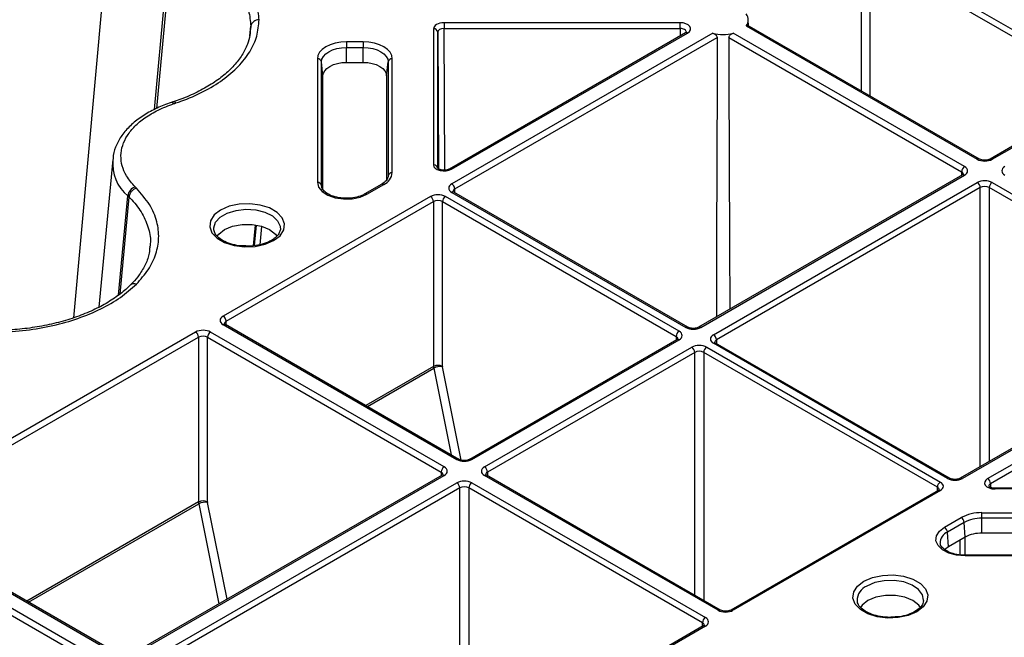
# Model space of a CAD drawing. Extents: x 3793 to 8825, y 30 to 3550.
# Drawn here: x 7339 to 7456, y 1701 to 1775 of the extents above; entities that cross this region are included whole.
import ezdxf

# ---------------------------------------------------------------- set-up
doc = ezdxf.new("R2010")
doc.units = 0
doc.header["$LTSCALE"] = 12
doc.header["$MEASUREMENT"] = 0
doc.layers.add('DUENN-18', color=94, linetype='CONTINUOUS')
doc.layers.add('SICHTBAR', color=7, linetype='CONTINUOUS')

msp = doc.modelspace()

# ---------------------------------------------------------------- linework, layer by layer
at = {"layer": 'DUENN-18'}
for p, q in [((7349.73, 1790.87), (7345.04, 1739.37)), ((7354.67, 1764.16), (7356.47, 1783.51)), ((7354.94, 1764.29), (7356.72, 1783.43)), ((7467.96, 1767.16), (7440.13, 1783.23)), ((7438.71, 1782.62), (7438.71, 1766.37)), ((7439.77, 1782.62), (7467.6, 1766.55)), ((7439.77, 1765.75), (7439.77, 1782.62)), ((7425.28, 1774.12), (7425.27, 1774.82)), ((7366, 1772.91), (7366.12, 1774.07)), ((7366.05, 1773.59), (7366.03, 1773.43)), ((7387.85, 1773.76), (7387.85, 1757.56)), ((7417.17, 1774.48), (7389.1, 1774.48)), ((7389.1, 1773.79), (7417.17, 1773.79)), ((7389.19, 1756.94), (7389.1, 1773.79)), ((7417.17, 1773.79), (7417.16, 1772.9)), ((7425.01, 1774.11), (7452.5, 1758.24)), ((7452.75, 1758.26), (7425.15, 1774.2)), ((7388.35, 1757.15), (7388.35, 1773.36)), ((7388.35, 1773.36), (7388.44, 1757.1)), ((7417.8, 1773.28), (7389.74, 1757.07)), ((7389.99, 1757.05), (7418.05, 1773.25)), ((7421.05, 1773.23), (7390.02, 1755.32)), ((7390.37, 1754.71), (7421.57, 1772.72)), ((7422.97, 1772.72), (7450.63, 1756.75)), ((7450.98, 1757.36), (7423.49, 1773.23)), ((7379.5, 1772.19), (7377.5, 1772.19)), ((7377.5, 1769.76), (7377.5, 1771.53)), ((7377.5, 1771.53), (7379.5, 1771.53)), ((7379.5, 1769.76), (7379.5, 1771.53)), ((7374.04, 1770.2), (7374.04, 1755.5)), ((7382.95, 1756.65), (7382.95, 1770.2)), ((7374.54, 1755.12), (7374.54, 1769.82)), ((7374.71, 1768.15), (7374.54, 1769.82)), ((7377.5, 1769.76), (7379.5, 1769.76)), ((7382.28, 1768.15), (7382.46, 1769.82)), ((7382.46, 1769.82), (7382.46, 1756.28)), ((7374.71, 1754.62), (7374.71, 1768.15)), ((7382.28, 1768.15), (7382.28, 1755.79)), ((7467.71, 1766.16), (7454.02, 1758.26)), ((7454.27, 1758.24), (7467.96, 1766.14)), ((7349.71, 1758.21), (7348.06, 1740.65)), ((7382.46, 1756.28), (7382.45, 1756.17)), ((7450.73, 1756.37), (7419.37, 1738.26)), ((7419.62, 1738.24), (7450.98, 1756.34)), ((7450.63, 1756.75), (7450.63, 1756.31)), ((7374.54, 1755.02), (7374.54, 1755.12)), ((7381.69, 1755.26), (7379.69, 1754.11)), ((7379.94, 1754.09), (7381.94, 1755.24)), ((7421.13, 1737.36), (7452.5, 1755.47)), ((7452.85, 1754.86), (7421.49, 1736.75)), ((7452.85, 1721.67), (7452.85, 1754.86)), ((7481.5, 1738.93), (7453.91, 1754.86)), ((7453.91, 1754.86), (7453.91, 1722.28)), ((7454.27, 1755.47), (7481.76, 1739.6)), ((7350.41, 1742.07), (7351.51, 1753.88)), ((7350.58, 1742.2), (7351.65, 1753.74)), ((7351.65, 1753.74), (7351.65, 1753.74)), ((7387.5, 1753.81), (7362.85, 1739.58)), ((7417.04, 1737.77), (7389.26, 1753.81)), ((7390.02, 1754.3), (7417.85, 1738.24)), ((7418.1, 1738.26), (7390.27, 1754.33)), ((7390.38, 1754.26), (7390.37, 1754.71)), ((7363.2, 1738.97), (7387.85, 1753.2)), ((7387.85, 1753.2), (7387.85, 1733.59)), ((7388.91, 1753.2), (7416.69, 1737.16)), ((7388.91, 1733.59), (7388.91, 1753.2)), ((7366.44, 1747.95), (7366.69, 1750.4)), ((7366.76, 1750.39), (7366.51, 1747.96)), ((7367.23, 1748.07), (7367.45, 1750.23)), ((7369.64, 1749.86), (7369.63, 1749.8)), ((7407.14, 1744.66), (7407.08, 1744.62)), ((7351.82, 1743.28), (7351.81, 1743.26)), ((7362.85, 1738.56), (7390.63, 1722.52)), ((7390.88, 1722.54), (7363.1, 1738.58)), ((7363.21, 1738.52), (7363.2, 1738.97)), ((7359.57, 1737.68), (7322.54, 1716.31)), ((7389.11, 1721.65), (7361.33, 1737.68)), ((7481.62, 1738.27), (7450.48, 1720.3)), ((7481.76, 1738.18), (7450.73, 1720.27)), ((7322.9, 1715.7), (7359.92, 1737.07)), ((7359.92, 1737.07), (7359.92, 1717.47)), ((7360.98, 1737.07), (7388.76, 1721.03)), ((7360.98, 1717.47), (7360.98, 1737.07)), ((7416.79, 1736.77), (7392.15, 1722.54)), ((7392.4, 1722.52), (7417.04, 1736.75)), ((7416.69, 1737.16), (7416.69, 1736.71)), ((7448.96, 1720.27), (7421.13, 1736.34)), ((7449.21, 1720.3), (7421.38, 1736.37)), ((7421.49, 1736.75), (7421.49, 1736.3)), ((7453.73, 1720.25), (7481.79, 1736.46)), ((7393.91, 1721.65), (7418.56, 1735.87)), ((7418.91, 1735.26), (7394.26, 1721.03)), ((7418.91, 1706.36), (7418.91, 1735.26)), ((7447.75, 1719.23), (7419.97, 1735.26)), ((7419.97, 1735.26), (7419.97, 1705.75)), ((7420.33, 1735.87), (7448.11, 1719.84)), ((7482.14, 1735.85), (7454.08, 1719.64)), ((7387.85, 1733.59), (7379.8, 1728.94)), ((7380, 1728.82), (7387.87, 1733.37)), ((7387.87, 1733.37), (7389.94, 1723.09)), ((7391.14, 1722.44), (7388.92, 1733.54)), ((7438.19, 1726.66), (7438.25, 1726.7)), ((7388.76, 1721.03), (7388.76, 1720.59)), ((7394.26, 1721.03), (7394.27, 1720.59)), ((7388.86, 1720.65), (7351.84, 1699.28)), ((7352.09, 1699.25), (7389.11, 1720.62)), ((7353.61, 1698.38), (7390.63, 1719.75)), ((7392.4, 1719.75), (7420.17, 1703.71)), ((7421.69, 1704.59), (7393.91, 1720.62)), ((7421.94, 1704.61), (7394.16, 1720.65)), ((7454.08, 1719.64), (7454.08, 1719.21)), ((7390.98, 1719.14), (7353.96, 1697.77)), ((7390.98, 1686.01), (7390.98, 1719.14)), ((7419.82, 1703.1), (7392.04, 1719.14)), ((7392.04, 1719.14), (7392.04, 1686.62)), ((7447.86, 1718.84), (7423.21, 1704.61)), ((7448.11, 1718.82), (7423.46, 1704.59)), ((7447.75, 1718.78), (7447.75, 1719.23)), ((7482.68, 1719.11), (7454.61, 1719.11)), ((7482.68, 1719.02), (7454.61, 1719.02)), ((7359.92, 1717.47), (7339.49, 1705.67)), ((7363.3, 1705.89), (7360.99, 1717.41)), ((7339.7, 1705.56), (7359.94, 1717.25)), ((7359.94, 1717.25), (7362.34, 1705.34)), ((7453.04, 1716.19), (7476.5, 1716.19)), ((7322.54, 1715.29), (7350.32, 1699.25)), ((7350.57, 1699.28), (7322.79, 1715.31)), ((7448.59, 1714.46), (7450.59, 1715.61)), ((7450.94, 1715.03), (7448.94, 1713.88)), ((7451.07, 1713.29), (7450.94, 1715.03)), ((7476.5, 1715.53), (7453.04, 1715.53)), ((7453.04, 1713.76), (7453.04, 1715.53)), ((7320.68, 1713.8), (7348.45, 1697.77)), ((7348.81, 1698.38), (7321.03, 1714.41)), ((7449.07, 1712.14), (7448.94, 1713.88)), ((7451.07, 1713.29), (7449.07, 1712.14)), ((7450.47, 1711.17), (7450.47, 1712.95)), ((7451, 1713.26), (7451, 1711.14)), ((7476.5, 1713.76), (7453.04, 1713.76)), ((7449.07, 1712.14), (7448.63, 1711.81)), ((7451.04, 1711.14), (7450.54, 1711.16)), ((7476.5, 1711.14), (7451.04, 1711.14)), ((7476.5, 1711.05), (7451.04, 1711.05)), ((7419.92, 1702.72), (7382.9, 1681.34)), ((7420.17, 1702.69), (7383.15, 1681.32)), ((7419.82, 1702.66), (7419.82, 1703.1))]:
    msp.add_line(p, q, dxfattribs=at)
at = {"layer": 'DUENN-18', "flags": 128}
for points in [[(7389.1, 1774.48), (7389.1, 1774.42), (7389.1, 1774.34), (7389.1, 1774.26), (7389.1, 1774.16), (7389.1, 1774.06), (7389.1, 1773.97), (7389.1, 1773.87), (7389.1, 1773.79)], [(7417.17, 1773.79), (7417.17, 1773.87), (7417.17, 1773.97), (7417.17, 1774.06), (7417.17, 1774.16), (7417.17, 1774.26), (7417.17, 1774.34), (7417.17, 1774.42), (7417.17, 1774.48)], [(7421.57, 1772.72), (7421.56, 1767.83), (7421.5, 1748.26), (7421.48, 1739.48)], [(7422.97, 1772.72), (7422.98, 1767.83), (7423.04, 1748.26), (7423.06, 1740.39)], [(7377.5, 1772.19), (7376.82, 1772.15), (7376.17, 1772.04), (7375.57, 1771.86), (7375.05, 1771.61), (7374.62, 1771.3), (7374.3, 1770.96), (7374.1, 1770.58), (7374.04, 1770.2)], [(7374.54, 1769.82), (7374.59, 1770.16), (7374.76, 1770.48), (7375.04, 1770.77), (7375.4, 1771.03), (7375.85, 1771.24), (7376.36, 1771.4), (7376.92, 1771.5), (7377.5, 1771.53)], [(7377.5, 1772.19), (7377.5, 1772.13), (7377.5, 1772.06), (7377.5, 1771.98), (7377.5, 1771.89), (7377.5, 1771.8), (7377.5, 1771.71), (7377.5, 1771.62), (7377.5, 1771.53)], [(7382.95, 1770.2), (7382.89, 1770.58), (7382.69, 1770.96), (7382.37, 1771.3), (7381.94, 1771.61), (7381.42, 1771.86), (7380.82, 1772.04), (7380.17, 1772.15), (7379.5, 1772.19)], [(7379.5, 1772.19), (7379.5, 1772.13), (7379.5, 1772.06), (7379.5, 1771.98), (7379.5, 1771.89), (7379.5, 1771.8), (7379.5, 1771.71), (7379.5, 1771.62), (7379.5, 1771.53)], [(7379.5, 1771.53), (7380.07, 1771.5), (7380.63, 1771.4), (7381.14, 1771.24), (7381.59, 1771.03), (7381.96, 1770.77), (7382.23, 1770.48), (7382.4, 1770.16), (7382.46, 1769.82)], [(7374.71, 1768.15), (7374.77, 1768.47), (7374.93, 1768.77), (7375.18, 1769.05), (7375.53, 1769.29), (7375.95, 1769.49), (7376.43, 1769.64), (7376.95, 1769.73), (7377.5, 1769.76)], [(7379.5, 1769.76), (7380.04, 1769.73), (7380.56, 1769.64), (7381.04, 1769.49), (7381.46, 1769.29), (7381.81, 1769.05), (7382.07, 1768.77), (7382.22, 1768.47), (7382.28, 1768.15)], [(7356.9, 1765.06), (7356.86, 1765.05), (7356.66, 1764.98)], [(7374.04, 1755.5), (7374.19, 1754.92), (7374.62, 1754.39), (7375.3, 1753.95), (7376.17, 1753.65), (7377.16, 1753.51), (7378.17, 1753.54), (7379.13, 1753.74), (7379.94, 1754.09)], [(7368.84, 1748.56), (7369.6, 1749.14), (7370.04, 1749.83), (7370.13, 1750.56), (7369.86, 1751.28), (7369.25, 1751.92), (7368.36, 1752.44), (7367.24, 1752.79), (7366, 1752.94), (7364.74, 1752.89), (7363.55, 1752.64), (7362.53, 1752.2), (7361.77, 1751.61), (7361.33, 1750.92), (7361.24, 1750.19), (7361.51, 1749.48), (7362.12, 1748.83), (7363.01, 1748.32), (7364.13, 1747.97), (7365.37, 1747.81), (7366.63, 1747.86), (7367.82, 1748.12), (7368.84, 1748.56)], [(7361.73, 1749.86), (7361.73, 1750.09), (7361.95, 1750.76), (7362.5, 1751.36), (7363.33, 1751.84), (7364.38, 1752.16), (7365.54, 1752.29), (7366.71, 1752.21), (7367.79, 1751.94), (7368.69, 1751.49), (7369.31, 1750.92), (7369.62, 1750.26), (7369.64, 1749.86)], [(7363.01, 1749.88), (7363.97, 1750.28), (7365.09, 1750.49), (7366.28, 1750.49), (7367.4, 1750.28), (7368.36, 1749.88), (7369.05, 1749.33), (7369.23, 1749.1)], [(7362.12, 1749.07), (7362.32, 1749.33), (7363.01, 1749.88)], [(7454.61, 1719.02), (7454.61, 1719.07), (7454.61, 1719.1), (7454.61, 1719.11), (7454.61, 1719.11)], [(7453.04, 1715.53), (7453.04, 1715.62), (7453.04, 1715.71), (7453.04, 1715.8), (7453.04, 1715.89), (7453.04, 1715.98), (7453.04, 1716.06), (7453.04, 1716.13), (7453.04, 1716.19)], [(7451.04, 1711.05), (7450.03, 1711.13), (7449.11, 1711.38), (7448.36, 1711.78), (7447.84, 1712.28), (7447.59, 1712.85), (7447.64, 1713.43), (7447.99, 1713.98), (7448.59, 1714.46)], [(7451.04, 1711.05), (7451.04, 1711.09), (7451.04, 1711.12), (7451.04, 1711.14), (7451.04, 1711.14)], [(7439.01, 1708.05), (7440.03, 1708.48), (7441.22, 1708.74), (7442.48, 1708.79), (7443.72, 1708.64), (7444.84, 1708.29), (7445.73, 1707.77), (7446.34, 1707.12), (7446.61, 1706.41), (7446.52, 1705.68), (7446.08, 1704.99), (7445.32, 1704.41), (7444.3, 1703.97), (7443.11, 1703.71), (7441.85, 1703.66), (7440.61, 1703.81), (7439.49, 1704.17), (7438.6, 1704.68), (7437.99, 1705.33), (7437.72, 1706.04), (7437.81, 1706.77), (7438.25, 1707.46), (7439.01, 1708.05)], [(7446.12, 1705.74), (7446.12, 1705.77), (7445.99, 1706.44), (7445.52, 1707.07), (7444.75, 1707.59), (7443.75, 1707.95), (7442.61, 1708.12), (7441.43, 1708.1), (7440.31, 1707.87), (7439.37, 1707.47)], [(7445.73, 1704.91), (7445.53, 1705.18), (7444.84, 1705.73), (7443.88, 1706.13), (7442.76, 1706.34), (7441.57, 1706.34), (7440.45, 1706.13), (7439.49, 1705.73), (7438.8, 1705.18), (7438.61, 1704.93)]]:
    msp.add_lwpolyline(points, dxfattribs=at)
at = {"layer": 'DUENN-18'}
for centre, radius, start, end in [((7367.04, 1773.87), 0.942, 85.5003, 168.2713), ((7424.17, 1774.81), 1.1, 319.9398, 40.0601), ((7387.89, 1773.3), 0.462, 6.6317, 95.1475), ((7417.91, 1773.06), 0.243, 53.1666, 115.5346), ((7422.27, 1778.1), 5.02, 255.8898, 284.1102), ((7374.07, 1769.73), 0.471, 11.9146, 94.473), ((7382.92, 1769.73), 0.471, 85.5269, 168.0856), ((7356.71, 1764.66), 0.324, 35.3724, 99.4597), ((7452.65, 1758.03), 0.252, 66.1554, 125.559), ((7454.12, 1758.03), 0.253, 54.4739, 113.5107), ((7354.62, 1757.68), 4.91, 173.8087, 230.6792), ((7387.89, 1757.1), 0.462, 6.6322, 95.1469), ((7389.84, 1756.84), 0.253, 54.4751, 113.5092), ((7451.4, 1756.72), 0.769, 122.617, 177.2386), ((7381.22, 1756.82), 1.74, 294.3747, 354.3054), ((7382.92, 1756.18), 0.471, 85.5279, 168.0851), ((7450.84, 1756.15), 0.243, 53.1994, 115.5015), ((7352.79, 1753.72), 1.29, 108.6712, 173.0498), ((7374.07, 1755.03), 0.471, 11.9153, 94.4722), ((7381.8, 1755.04), 0.249, 54.0087, 114.692), ((7389.61, 1754.67), 0.769, 2.7613, 57.3829), ((7452.09, 1754.82), 0.769, 2.7614, 57.3829), ((7454.68, 1754.82), 0.769, 122.617, 177.2386), ((7379.8, 1753.88), 0.249, 54.0516, 114.3486), ((7387.08, 1753.16), 0.769, 2.7613, 57.3829), ((7389.68, 1753.16), 0.769, 122.6171, 177.2386), ((7390.17, 1754.12), 0.235, 63.4098, 127.8889), ((7352.26, 1742.77), 0.67, 66.4837, 130.5205), ((7362.43, 1738.93), 0.769, 2.7613, 57.3829), ((7362.99, 1738.37), 0.236, 63.5367, 127.762), ((7359.15, 1737.03), 0.769, 2.7613, 57.3829), ((7361.75, 1737.03), 0.769, 122.6171, 177.2386), ((7417.46, 1737.12), 0.769, 122.6171, 177.2386), ((7418, 1738.03), 0.252, 66.1559, 125.5591), ((7419.47, 1738.03), 0.253, 54.4739, 113.5107), ((7420.72, 1736.71), 0.769, 2.7614, 57.3829), ((7416.9, 1736.55), 0.243, 53.1994, 115.5015), ((7421.28, 1736.15), 0.235, 63.4098, 127.8889), ((7418.14, 1735.23), 0.769, 2.7614, 57.3829), ((7420.74, 1735.23), 0.769, 122.6171, 177.2386), ((7388.38, 1732.56), 1.16, 62.8348, 117.1654), ((7388.63, 1732), 1.57, 79.3574, 118.7647), ((7390.77, 1722.31), 0.252, 66.1558, 125.558), ((7392.25, 1722.31), 0.253, 54.4739, 113.5107), ((7389.53, 1721), 0.769, 122.6171, 177.2386), ((7393.5, 1721), 0.769, 2.7614, 57.3829), ((7388.97, 1720.43), 0.243, 53.1994, 115.5015), ((7390.21, 1719.1), 0.769, 2.7614, 57.3829), ((7392.81, 1719.1), 0.769, 122.6171, 177.2386), ((7394.06, 1720.44), 0.236, 63.5367, 127.762), ((7448.52, 1719.19), 0.769, 122.6171, 177.2386), ((7449.11, 1720.07), 0.252, 66.1559, 125.5591), ((7450.59, 1720.08), 0.24, 52.799, 115.9742), ((7453.31, 1719.61), 0.769, 2.7613, 57.3829), ((7447.96, 1718.63), 0.236, 52.1756, 116.5257), ((7360.45, 1716.43), 1.16, 62.8348, 117.1651), ((7360.7, 1715.87), 1.57, 79.3575, 118.7646), ((7452.94, 1711.21), 4.99, 88.8558, 118.0402), ((7450.17, 1714.96), 0.777, 5.691, 57.195), ((7452.95, 1711.26), 4.27, 88.856, 118.04), ((7449.5, 1712.58), 1.42, 113.0869, 180.7069), ((7448.17, 1713.8), 0.777, 5.691, 57.195), ((7452.96, 1709.75), 4.01, 88.856, 118.0401), ((7440.1, 1705.73), 1.89, 112.999, 180.6215), ((7421.84, 1704.38), 0.252, 66.1558, 125.558), ((7423.31, 1704.4), 0.24, 52.799, 115.9742), ((7420.59, 1703.07), 0.769, 122.6171, 177.2386), ((7420.03, 1702.51), 0.236, 52.1756, 116.5257)]:
    msp.add_arc(centre, radius, start, end, dxfattribs=at)
for centre, major_axis, ratio, start_param, end_param in [((7389.1, 1773.76), (1.25, 0), 0.577288, 1.570825, 3.141602), ((7389.1, 1773.35), (0.75, -0.003), 0.579658, 1.572924, 3.143701), ((7417.17, 1773.76), (1.25, 0), 0.577261, 5.497764, 7.853913), ((7417.17, 1773.35), (0.75, 0.007), 0.579571, 6.274812, 7.848847), ((7389.1, 1757.56), (1.25, 0), 0.577314, 3.14157, 5.497718), ((7450.1, 1756.85), (1.25, 0), 0.577277, 5.497797, 7.068574), ((7453.38, 1758.75), (1.25, 0), 0.577299, 3.927, 5.497778), ((7456.67, 1756.85), (1.25, 0), 0.577277, 2.356204, 3.926981), ((7450.1, 1756.44), (0.75, 0.004), 0.577252, 6.278091, 7.065666), ((7390.91, 1754.81), (1.25, 0), 0.577277, 2.356204, 3.926981), ((7453.38, 1754.96), (1.25, 0), 0.577299, 0.785408, 2.356185), ((7453.38, 1754.55), (0.75, 0), 0.580672, 0.785408, 2.356185), ((7388.38, 1753.3), (1.25, 0), 0.577299, 0.785408, 2.356185), ((7390.91, 1754.4), (0.75, -0.004), 0.577252, 2.359112, 3.151652), ((7388.38, 1752.89), (0.75, 0), 0.580672, 0.785408, 2.356185), ((7363.73, 1739.07), (1.25, 0), 0.577277, 2.356204, 3.926981), ((7363.73, 1738.66), (0.75, -0.004), 0.577252, 2.359112, 3.151652), ((7360.45, 1737.17), (1.25, 0), 0.577299, 0.785408, 2.356185), ((7360.45, 1736.76), (0.75, 0), 0.580672, 0.785408, 2.356185), ((7416.16, 1737.26), (1.25, 0), 0.577277, 5.497797, 7.068574), ((7418.74, 1738.75), (1.25, 0), 0.577299, 3.927, 5.497778), ((7422.02, 1736.85), (1.25, 0), 0.577277, 2.356204, 3.926981), ((7416.16, 1736.85), (0.75, 0.004), 0.577252, 6.278091, 7.065666), ((7419.44, 1735.36), (1.25, 0), 0.577299, 0.785408, 2.356185), ((7422.02, 1736.44), (0.75, -0.004), 0.577252, 2.359112, 3.151654), ((7419.44, 1734.96), (0.75, 0), 0.580672, 0.785408, 2.356185), ((7388.56, 1733.19), (-0.499, 0.867), 0.578011, 0.790389, 1.047826), ((7389.09, 1733.49), (-0.124, 0.217), 0.579895, 0.792044, 1.04948), ((7391.51, 1723.03), (1.25, 0), 0.577299, 3.927, 5.497778), ((7388.23, 1720.73), (0.75, 0.004), 0.577252, 6.278091, 7.065666), ((7388.23, 1721.13), (1.25, 0), 0.577277, 5.497797, 7.068574), ((7394.79, 1721.13), (1.25, 0), 0.577277, 2.356204, 3.926981), ((7394.79, 1720.73), (0.75, -0.004), 0.577252, 2.359112, 3.151654), ((7391.51, 1719.24), (1.25, 0), 0.577299, 0.785408, 2.356185), ((7447.22, 1719.33), (1.25, 0), 0.577277, 5.497797, 7.068574), ((7449.85, 1720.78), (1.25, 0), 0.577299, 3.927, 5.497778), ((7454.61, 1719.74), (1.25, 0), 0.577261, 2.356172, 4.71232), ((7454.61, 1719.34), (0.75, -0.006), 0.574824, 2.361033, 3.156124), ((7391.51, 1718.83), (0.75, 0), 0.580672, 0.785408, 2.356185), ((7447.22, 1718.92), (0.75, 0.004), 0.577252, 6.278093, 7.065666), ((7360.63, 1717.06), (-0.499, 0.867), 0.578011, 0.790389, 1.047826), ((7361.16, 1717.37), (-0.124, 0.217), 0.579895, 0.792044, 1.04948), ((7422.57, 1705.1), (1.25, 0), 0.577299, 3.927, 5.497778), ((7419.29, 1703.2), (1.25, 0), 0.577277, 5.497797, 7.068574), ((7419.29, 1702.79), (0.75, 0.004), 0.577252, 6.278093, 7.065666)]:
    msp.add_ellipse(centre, major_axis=major_axis, ratio=ratio, start_param=start_param, end_param=end_param, dxfattribs=at)
for points, knots in [([(7356.72, 1783.43), (7356.72, 1783.43), (7356.91, 1783.37), (7357.99, 1782.98), (7359.88, 1782.18), (7362.07, 1780.86), (7363.84, 1779.34), (7365.14, 1777.67), (7365.96, 1775.9), (7366.07, 1774.68), (7366.12, 1774.07)], [0, 0, 0, 0, 0.000003, 0.033658, 0.19486, 0.356058, 0.516825, 0.677595, 0.838796, 1, 1, 1, 1]), ([(7366.07, 1773.58), (7366.06, 1773.39), (7366.03, 1772.82), (7365.73, 1771.84), (7365.13, 1770.62), (7364.18, 1769.38), (7362.96, 1768.22), (7361.48, 1767.15), (7359.76, 1766.19), (7358.21, 1765.51), (7357.2, 1765.17), (7356.89, 1765.06)], [0, 0, 0, 0, 0.059028, 0.169797, 0.30332, 0.433329, 0.56172, 0.689509, 0.816152, 0.943417, 1, 1, 1, 1]), ([(7366.12, 1774.07), (7366.12, 1774.07), (7366.12, 1773.91), (7366.08, 1773.75), (7366.05, 1773.59)], [0, 0, 0, 0, 0.000064, 1, 1, 1, 1]), ([(7425.01, 1774.11), (7425.03, 1774.14), (7425.09, 1774.19), (7425.13, 1774.22), (7425.14, 1774.2), (7425.14, 1774.19)], [0, 0, 0, 0, 0.463065, 0.926382, 1, 1, 1, 1]), ([(7417.91, 1773.37), (7417.92, 1773.37), (7417.92, 1773.37), (7417.86, 1773.31), (7417.81, 1773.28), (7417.8, 1773.28)], [0, 0, 0, 0, 0.401427, 0.880157, 1, 1, 1, 1]), ([(7421.05, 1773.23), (7421.11, 1773.21), (7421.23, 1773.17), (7421.39, 1773.06), (7421.52, 1772.92), (7421.57, 1772.8), (7421.57, 1772.74), (7421.57, 1772.72)], [0, 0, 0, 0, 0.237705, 0.47554, 0.714299, 0.930163, 1, 1, 1, 1]), ([(7422.97, 1772.72), (7422.98, 1772.76), (7422.99, 1772.85), (7423.06, 1772.97), (7423.18, 1773.08), (7423.33, 1773.18), (7423.44, 1773.21), (7423.49, 1773.23)], [0, 0, 0, 0, 0.1834639, 0.3667013, 0.5624283, 0.7845289, 1, 1, 1, 1]), ([(7356.66, 1764.98), (7356.58, 1764.95), (7355.93, 1764.74), (7354.74, 1764.24), (7353.23, 1763.4), (7351.92, 1762.39), (7350.87, 1761.25), (7350.15, 1760.01), (7349.77, 1758.99), (7349.76, 1758.39), (7349.75, 1758.24)], [0, 0, 0, 0, 0.020069, 0.168118, 0.324653, 0.483092, 0.640011, 0.796574, 0.948499, 1, 1, 1, 1]), ([(7357.22, 1764.93), (7357.15, 1764.98), (7357.03, 1765.08), (7356.94, 1765.06), (7356.9, 1765.05)], [0, 0, 0, 0, 0.541658, 1, 1, 1, 1]), ([(7454.02, 1758.26), (7453.97, 1758.24), (7453.86, 1758.18), (7453.62, 1758.13), (7453.33, 1758.11), (7453.04, 1758.15), (7452.85, 1758.21), (7452.77, 1758.25), (7452.75, 1758.26)], [0, 0, 0, 0, 0.160392, 0.340352, 0.53419, 0.73433, 0.930338, 1, 1, 1, 1]), ([(7389.74, 1757.07), (7389.69, 1757.05), (7389.58, 1757), (7389.33, 1756.94), (7389.05, 1756.92), (7388.76, 1756.96), (7388.53, 1757.04), (7388.39, 1757.12), (7388.35, 1757.18), (7388.35, 1757.17), (7388.35, 1757.17)], [0, 0, 0, 0, 0.120091, 0.254839, 0.399971, 0.549808, 0.696543, 0.817492, 0.945857, 1, 1, 1, 1]), ([(7382.45, 1756.24), (7382.45, 1756.18), (7382.43, 1756.01), (7382.26, 1755.67), (7381.89, 1755.4), (7381.69, 1755.26)], [0, 0, 0, 0, 0.1989498, 0.5852668, 1, 1, 1, 1]), ([(7450.85, 1756.45), (7450.85, 1756.46), (7450.85, 1756.47), (7450.81, 1756.41), (7450.75, 1756.38), (7450.73, 1756.37)], [0, 0, 0, 0, 0.302166, 0.791654, 1, 1, 1, 1]), ([(7352.52, 1754.8), (7352.41, 1754.75), (7352.19, 1754.66), (7351.91, 1754.39), (7351.71, 1754.07), (7351.67, 1753.85), (7351.65, 1753.74)], [0, 0, 0, 0, 0.250005, 0.500018, 0.749995, 1, 1, 1, 1]), ([(7379.69, 1754.11), (7379.58, 1754.05), (7379.24, 1753.87), (7378.51, 1753.66), (7377.55, 1753.56), (7376.58, 1753.64), (7375.71, 1753.88), (7375.04, 1754.24), (7374.6, 1754.69), (7374.56, 1754.95), (7374.54, 1755.09)], [0, 0, 0, 0, 0.06688, 0.197018, 0.32859, 0.460807, 0.592403, 0.722061, 0.849624, 1, 1, 1, 1]), ([(7351.51, 1753.88), (7351.53, 1753.86), (7351.56, 1753.83), (7351.59, 1753.8), (7351.62, 1753.78), (7351.63, 1753.76), (7351.64, 1753.75), (7351.65, 1753.74)], [0, 0, 0, 0, 0.358143, 0.679088, 0.716529, 0.806102, 1, 1, 1, 1]), ([(7351.65, 1753.74), (7351.65, 1753.74), (7351.77, 1753.63), (7352.37, 1752.99), (7353.31, 1751.76), (7354.02, 1749.99), (7354.28, 1748.62), (7354.13, 1747.88), (7354.1, 1747.74)], [0, 0, 0, 0, 0.000006, 0.060831, 0.348011, 0.643538, 0.929968, 1, 1, 1, 1]), ([(7390.27, 1754.33), (7390.23, 1754.35), (7390.16, 1754.4), (7390.15, 1754.44), (7390.15, 1754.43), (7390.15, 1754.43)], [0, 0, 0, 0, 0.475579, 0.988079, 1, 1, 1, 1]), ([(7365.55, 1747.92), (7365.38, 1747.92), (7364.82, 1747.91), (7363.94, 1748.09), (7363, 1748.42), (7362.3, 1748.88), (7361.85, 1749.39), (7361.77, 1749.7), (7361.74, 1749.86)], [0, 0, 0, 0, 0.087777, 0.273336, 0.457569, 0.639687, 0.820253, 1, 1, 1, 1]), ([(7369.62, 1749.81), (7369.58, 1749.66), (7369.5, 1749.36), (7369.11, 1748.92), (7368.74, 1748.68), (7368.59, 1748.58)], [0, 0, 0, 0, 0.370559, 0.742878, 1, 1, 1, 1]), ([(7354.11, 1747.76), (7354.1, 1747.53), (7354.06, 1746.86), (7353.65, 1745.77), (7352.96, 1744.58), (7352.31, 1743.77), (7351.9, 1743.36), (7351.8, 1743.26)], [0, 0, 0, 0, 0.1489, 0.438856, 0.721696, 0.933038, 1, 1, 1, 1]), ([(7368.59, 1748.58), (7368.45, 1748.51), (7368.06, 1748.3), (7367.24, 1748.04), (7366.32, 1747.89), (7365.75, 1747.91), (7365.55, 1747.92)], [0, 0, 0, 0, 0.168864, 0.495914, 0.825505, 1, 1, 1, 1]), ([(7351.82, 1743.28), (7351.78, 1743.24), (7351.37, 1742.82), (7350.49, 1742.09), (7348.96, 1741.07), (7347.17, 1740.16), (7345.18, 1739.37), (7343.02, 1738.74), (7340.74, 1738.27), (7338.36, 1737.96), (7336.56, 1737.87), (7335.57, 1737.86), (7335.39, 1737.86)], [0, 0, 0, 0, 0.011335, 0.125257, 0.245832, 0.366991, 0.48756, 0.608944, 0.730263, 0.851341, 0.9735, 1, 1, 1, 1]), ([(7363.1, 1738.58), (7363.06, 1738.6), (7362.99, 1738.65), (7362.98, 1738.69), (7362.98, 1738.68), (7362.98, 1738.68)], [0, 0, 0, 0, 0.475573, 0.988071, 1, 1, 1, 1]), ([(7419.37, 1738.26), (7419.32, 1738.23), (7419.21, 1738.18), (7418.97, 1738.12), (7418.68, 1738.11), (7418.39, 1738.14), (7418.2, 1738.21), (7418.12, 1738.25), (7418.1, 1738.26)], [0, 0, 0, 0, 0.1603935, 0.3403541, 0.5341903, 0.7343299, 0.9303379, 1, 1, 1, 1]), ([(7416.91, 1736.86), (7416.91, 1736.86), (7416.91, 1736.87), (7416.87, 1736.82), (7416.81, 1736.78), (7416.79, 1736.77)], [0, 0, 0, 0, 0.30217, 0.791652, 1, 1, 1, 1]), ([(7421.38, 1736.37), (7421.35, 1736.39), (7421.27, 1736.44), (7421.26, 1736.47), (7421.26, 1736.47), (7421.26, 1736.47)], [0, 0, 0, 0, 0.475576, 0.988078, 1, 1, 1, 1]), ([(7392.15, 1722.54), (7392.1, 1722.52), (7391.99, 1722.47), (7391.74, 1722.41), (7391.46, 1722.39), (7391.17, 1722.43), (7390.97, 1722.49), (7390.9, 1722.53), (7390.88, 1722.54)], [0, 0, 0, 0, 0.160394, 0.34035, 0.53419, 0.73433, 0.930338, 1, 1, 1, 1]), ([(7388.98, 1720.74), (7388.98, 1720.74), (7388.98, 1720.75), (7388.94, 1720.7), (7388.88, 1720.66), (7388.86, 1720.65)], [0, 0, 0, 0, 0.302166, 0.791641, 1, 1, 1, 1]), ([(7394.16, 1720.65), (7394.12, 1720.67), (7394.05, 1720.72), (7394.04, 1720.76), (7394.04, 1720.75), (7394.04, 1720.75)], [0, 0, 0, 0, 0.475569, 0.98807, 1, 1, 1, 1]), ([(7450.48, 1720.3), (7450.43, 1720.27), (7450.32, 1720.22), (7450.08, 1720.16), (7449.79, 1720.15), (7449.5, 1720.18), (7449.31, 1720.25), (7449.23, 1720.29), (7449.21, 1720.3)], [0, 0, 0, 0, 0.160393, 0.340354, 0.534189, 0.734329, 0.930338, 1, 1, 1, 1]), ([(7447.97, 1718.93), (7447.97, 1718.93), (7447.97, 1718.94), (7447.93, 1718.89), (7447.87, 1718.85), (7447.86, 1718.84)], [0, 0, 0, 0, 0.302169, 0.791652, 1, 1, 1, 1]), ([(7454.61, 1719.11), (7454.53, 1719.12), (7454.35, 1719.12), (7454.11, 1719.19), (7453.94, 1719.27), (7453.86, 1719.35), (7453.86, 1719.35), (7453.86, 1719.35)], [0, 0, 0, 0, 0.196876, 0.432726, 0.631947, 0.840917, 1, 1, 1, 1]), ([(7450.54, 1711.16), (7450.54, 1711.16), (7450.22, 1711.18), (7449.61, 1711.31), (7448.83, 1711.62), (7448.32, 1712.03), (7448.1, 1712.35), (7448.1, 1712.51), (7448.11, 1712.56)], [0, 0, 0, 0, 0.000434, 0.231484, 0.46071, 0.685929, 0.909958, 1, 1, 1, 1]), ([(7442.57, 1703.78), (7442.42, 1703.76), (7441.89, 1703.72), (7440.98, 1703.82), (7439.96, 1704.07), (7439.12, 1704.48), (7438.54, 1704.96), (7438.26, 1705.39), (7438.25, 1705.63), (7438.24, 1705.71)], [0, 0, 0, 0, 0.072481, 0.242522, 0.411949, 0.579775, 0.745612, 0.911098, 1, 1, 1, 1]), ([(7446.09, 1705.73), (7446.08, 1705.62), (7446.07, 1705.37), (7445.75, 1704.91), (7445.14, 1704.43), (7444.26, 1704.04), (7443.37, 1703.81), (7442.79, 1703.79), (7442.57, 1703.78)], [0, 0, 0, 0, 0.128372, 0.311266, 0.507157, 0.698484, 0.889808, 1, 1, 1, 1]), ([(7423.21, 1704.61), (7423.16, 1704.59), (7423.05, 1704.53), (7422.81, 1704.48), (7422.52, 1704.46), (7422.23, 1704.5), (7422.04, 1704.56), (7421.96, 1704.6), (7421.94, 1704.61)], [0, 0, 0, 0, 0.160394, 0.34035, 0.534189, 0.73433, 0.930338, 1, 1, 1, 1]), ([(7420.04, 1702.8), (7420.04, 1702.81), (7420.04, 1702.82), (7420, 1702.76), (7419.94, 1702.73), (7419.92, 1702.72)], [0, 0, 0, 0, 0.302165, 0.791641, 1, 1, 1, 1])]:
    msp.add_open_spline(points, degree=3, knots=knots, dxfattribs=at)
at = {"layer": 'SICHTBAR', "flags": 128}
for points in [[(7356.97, 1764.85), (7357.02, 1764.86), (7357.06, 1764.87), (7357.08, 1764.88), (7357.1, 1764.89), (7357.15, 1764.9), (7357.17, 1764.91), (7357.22, 1764.93)], [(7352.52, 1754.8), (7352.49, 1754.83), (7352.48, 1754.84), (7352.45, 1754.87), (7352.44, 1754.88), (7352.43, 1754.89), (7352.4, 1754.92), (7352.38, 1754.94)]]:
    msp.add_lwpolyline(points, dxfattribs=at)
at = {"layer": 'SICHTBAR'}
for points, knots in [([(7367.11, 1774.81), (7367.06, 1775.45), (7366.95, 1776.73), (7366.09, 1778.6), (7364.73, 1780.37), (7362.81, 1782.01), (7360.33, 1783.53), (7358.27, 1784.31), (7357.22, 1784.7)], [0, 0, 0, 0, 0.1589127, 0.3224478, 0.4809341, 0.6440047, 0.8188866, 1, 1, 1, 1]), ([(7357.22, 1764.93), (7357.42, 1764.99), (7358.57, 1765.39), (7360.54, 1766.25), (7362.85, 1767.65), (7364.71, 1769.25), (7366.08, 1771.01), (7366.95, 1772.89), (7367.06, 1774.17), (7367.11, 1774.81)], [0, 0, 0, 0, 0.033675, 0.194877, 0.356075, 0.516827, 0.677583, 0.83879, 1, 1, 1, 1]), ([(7352.38, 1754.94), (7352, 1755.38), (7351.3, 1756.17), (7350.79, 1757.44), (7350.63, 1758.67), (7350.84, 1759.89), (7351.4, 1761.07), (7352.29, 1762.18), (7353.53, 1763.21), (7355.08, 1764.13), (7356.34, 1764.61), (7356.97, 1764.85)], [0, 0, 0, 0, 0.1274607, 0.2346609, 0.3418619, 0.4491452, 0.5564299, 0.6637312, 0.7710301, 0.8855156, 1, 1, 1, 1]), ([(7352.53, 1743.38), (7353.03, 1743.95), (7354.05, 1745.09), (7354.91, 1746.95), (7355.27, 1748.88), (7355.03, 1750.86), (7354.2, 1752.89), (7353.08, 1754.16), (7352.52, 1754.8)], [0, 0, 0, 0, 0.158913, 0.322448, 0.480934, 0.644005, 0.818886, 1, 1, 1, 1]), ([(7335.39, 1737.68), (7335.62, 1737.68), (7336.97, 1737.69), (7339.42, 1737.86), (7342.63, 1738.41), (7345.63, 1739.26), (7348.34, 1740.39), (7350.71, 1741.76), (7351.92, 1742.84), (7352.53, 1743.38)], [0, 0, 0, 0, 0.033675, 0.194877, 0.356075, 0.516828, 0.677583, 0.83879, 1, 1, 1, 1])]:
    msp.add_open_spline(points, degree=3, knots=knots, dxfattribs=at)

doc.saveas('drawing.dxf')
